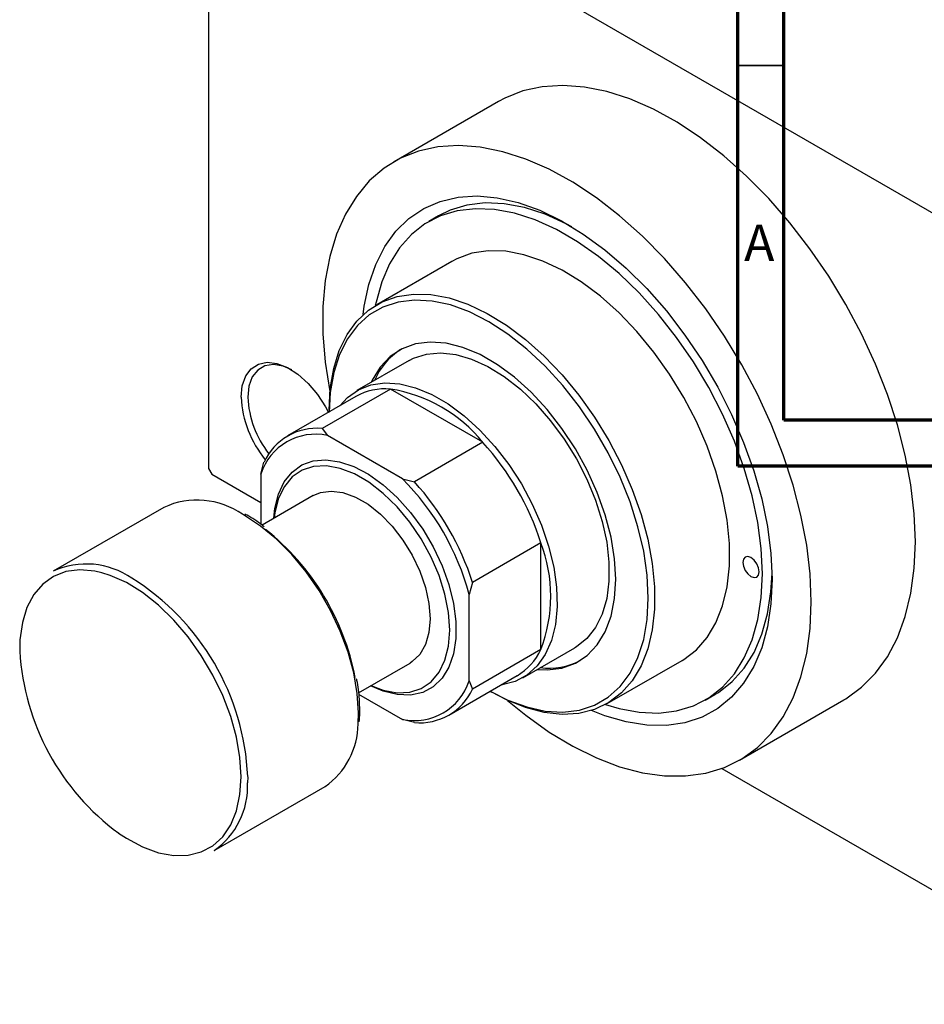
# Model space of a CAD drawing. Units: millimetres. Extents: x -63 to 461, y -53 to 292.
# Drawn here: x -63 to 35, y -53 to 53 of the extents above; entities that cross this region are included whole.
import ezdxf

# ---------------------------------------------------------------- set-up
doc = ezdxf.new("R2010")
doc.units = ezdxf.units.MM
doc.styles.add('SLDTEXTSTYLE0', font='TXT', dxfattribs={"width": 0.75})

msp = doc.modelspace()

# ---------------------------------------------------------------- linework, layer by layer
at = {"color": 7, "linetype": 'Continuous', "lineweight": 70}
for p, q in [((15, 5), (15, 292)), ((20, 10), (20, 287)), ((410, 10), (20, 10)), ((415, 5), (15, 5))]:
    msp.add_line(p, q, dxfattribs=at)
at = {"color": 7, "linetype": 'Continuous', "lineweight": 25}
for p, q in [((-42.43, 77.41), (-42.43, 4.73)), ((-42.07, 77.61), (57.63, 20.07)), ((-10.97, 44.57), (-22.28, 38.04)), ((-17.47, 32.16), (-18.53, 31.55)), ((-16.03, 27.22), (-24.16, 22.52)), ((-20.66, 16.46), (-26.32, 13.2)), ((-22.69, 13.36), (-30.11, 9.08)), ((-12.67, 7.58), (-22.69, 13.36)), ((-26.43, 12.56), (-33.85, 8.27)), ((-29.34, 11.07), (-29.34, 10.87)), ((-30.11, 9.08), (-29.52, 8.32)), ((-21.39, 3.63), (-29.52, 8.32)), ((-12.67, 7.58), (-20.09, 3.29)), ((-36.77, 4.13), (-36.42, 5.44)), ((-42.43, 4.73), (-42.07, 4.12)), ((-42.07, 4.12), (-36.77, 1.06)), ((-36.77, 4.13), (-36.77, -1.32)), ((-21.39, 3.63), (-20.09, 3.29)), ((-31.06, 1.8), (-36.63, -1.41)), ((-47.28, 0.52), (-59.31, -6.42)), ((-6.36, -3.34), (-13.79, -7.62)), ((-6.36, -14.92), (-6.36, -3.34)), ((-13.79, -7.62), (-14.14, -8.93)), ((-14.14, -18.31), (-14.14, -8.93)), ((-6.36, -14.92), (-13.79, -19.2)), ((-8.33, -17.98), (-2.67, -14.72)), ((-26.15, -19.61), (-20.56, -16.39)), ((0.83, -20.78), (8.96, -16.09)), ((-16.35, -22.04), (-8.93, -17.75)), ((-14.14, -18.31), (-13.79, -19.2)), ((-26.14, -19.76), (-21.39, -22.5)), ((-11.85, -19.44), (-11.68, -19.54)), ((11.46, -20.42), (12.52, -19.81)), ((15.21, -26.91), (26.52, -20.39)), ((-20.09, -22.84), (-21.39, -22.5)), ((13.27, -27.82), (57.63, -53.43)), ((-41.81, -36.73), (-29.79, -29.79))]:
    msp.add_line(p, q, dxfattribs=at)
at = {"color": 7, "linetype": 'Continuous', "lineweight": 35}
msp.add_line((20, 48.5), (15, 48.5), dxfattribs=at)
at = {"color": 8, "linetype": 'Continuous', "lineweight": 25}
msp.add_line((-38.18, -28.72), (-38.2, -29.4), dxfattribs=at)
at = {"color": 7, "linetype": 'Continuous', "lineweight": 25, "flags": 128}
for points in [[(34.29, -3.21), (34.17, -0.18), (33.8, 2.96), (33.19, 6.19), (32.34, 9.47), (31.26, 12.77), (29.96, 16.07), (28.45, 19.34), (26.75, 22.53), (24.88, 25.63), (22.84, 28.6), (20.66, 31.42), (18.37, 34.06), (15.97, 36.49), (13.5, 38.69), (10.97, 40.65), (8.42, 42.34), (5.86, 43.75), (3.31, 44.86), (0.81, 45.66), (-1.62, 46.15), (-3.97, 46.33), (-6.21, 46.18), (-8.32, 45.72), (-10.28, 44.94), (-10.97, 44.57)], [(22.98, -9.74), (22.86, -6.71), (22.49, -3.57), (21.87, -0.34), (21.02, 2.94), (19.94, 6.24), (18.64, 9.55), (17.14, 12.81), (15.44, 16), (13.56, 19.1), (11.53, 22.07), (9.35, 24.89), (7.05, 27.53), (4.66, 29.96), (2.19, 32.16), (-0.34, 34.12), (-2.89, 35.81), (-5.46, 37.22), (-8, 38.33), (-10.5, 39.13), (-12.94, 39.62), (-15.29, 39.8), (-17.53, 39.65), (-19.64, 39.19), (-21.59, 38.41), (-23.38, 37.33), (-24.99, 35.95), (-26.39, 34.28), (-27.58, 32.35), (-28.55, 30.16), (-29.28, 27.75), (-29.77, 25.13), (-30.02, 22.33), (-30.02, 19.37), (-29.77, 16.28), (-29.28, 13.09), (-29.26, 12.99)], [(-25.65, 21.44), (-25.53, 22.35), (-25.02, 24.73), (-24.28, 26.9), (-23.3, 28.83), (-22.1, 30.5), (-20.68, 31.88), (-19.07, 32.96), (-17.29, 33.74), (-15.35, 34.19), (-13.28, 34.32), (-11.09, 34.12), (-8.82, 33.6), (-6.49, 32.77), (-4.13, 31.62), (-1.76, 30.18), (0.59, 28.46), (2.89, 26.48), (5.13, 24.27), (7.26, 21.84), (9.27, 19.23), (11.13, 16.46), (12.83, 13.57), (14.34, 10.59), (15.65, 7.55), (16.75, 4.49), (17.61, 1.44), (18.24, -1.56), (18.61, -4.48), (18.74, -7.29)], [(-2.99, 30.96), (-3.62, 31.3), (-5.91, 32.33), (-8.15, 33.06), (-10.33, 33.47), (-12.41, 33.56), (-14.38, 33.32), (-16.21, 32.77), (-17.47, 32.16)], [(0.66, -20.87), (2.14, -21.32), (4.32, -21.73), (6.4, -21.82), (8.37, -21.58), (10.2, -21.03), (11.87, -20.17), (13.35, -19.01), (14.64, -17.56), (15.72, -15.83), (16.57, -13.86), (17.18, -11.66), (17.55, -9.26), (17.68, -6.68), (17.55, -3.96), (17.18, -1.13), (16.57, 1.78), (15.72, 4.74), (14.64, 7.7), (13.35, 10.64), (11.87, 13.52), (10.2, 16.31), (8.37, 18.97), (6.4, 21.47), (4.32, 23.79), (2.14, 25.89), (-0.1, 27.76), (-2.39, 29.36), (-4.68, 30.69), (-6.97, 31.72), (-9.21, 32.45), (-11.39, 32.85), (-13.47, 32.94), (-15.44, 32.71), (-17.27, 32.16), (-18.94, 31.3), (-20.42, 30.14), (-21.71, 28.69), (-22.79, 26.96), (-23.64, 24.99), (-24.25, 22.79), (-24.33, 22.43)], [(8.96, -16.09), (9.15, -15.98), (10.52, -14.93), (11.69, -13.6), (12.64, -12), (13.37, -10.16), (13.86, -8.09), (14.11, -5.83), (14.11, -3.41), (13.86, -0.87), (13.37, 1.77), (12.64, 4.46), (11.69, 7.16), (10.52, 9.84), (9.15, 12.46), (7.6, 14.99), (5.9, 17.38), (4.07, 19.61), (2.13, 21.64), (0.11, 23.44), (-1.97, 24.99), (-4.06, 26.27), (-6.15, 27.26), (-8.2, 27.95), (-10.18, 28.32), (-12.07, 28.37), (-13.84, 28.1), (-15.47, 27.51), (-16.03, 27.22)], [(-29.34, 11.07), (-29.22, 13.42), (-28.85, 15.58), (-28.24, 17.54), (-27.39, 19.27), (-26.33, 20.74), (-25.06, 21.93), (-23.6, 22.82), (-21.97, 23.41), (-20.2, 23.68), (-18.31, 23.62), (-16.33, 23.25), (-14.28, 22.57), (-12.19, 21.58), (-10.1, 20.3), (-8.03, 18.75), (-6.01, 16.94), (-4.06, 14.91), (-2.23, 12.69), (-0.53, 10.3), (1.02, 7.77), (2.38, 5.15), (3.55, 2.47), (4.51, -0.24), (5.24, -2.92), (5.73, -5.56), (5.98, -8.1), (5.98, -10.52), (5.73, -12.78), (5.24, -14.85), (4.51, -16.7), (3.55, -18.3), (2.38, -19.63), (1.02, -20.67), (-0.53, -21.41), (-2.23, -21.84), (-4.06, -21.95), (-6.01, -21.74), (-8.03, -21.21), (-10.1, -20.37), (-11.68, -19.54)], [(-11.85, -19.44), (-9.93, -20.4), (-7.87, -21.15), (-5.88, -21.59), (-3.97, -21.7), (-2.18, -21.48), (-0.53, -20.94), (0.95, -20.08), (2.24, -18.93), (3.32, -17.48), (4.18, -15.78), (4.8, -13.83), (5.18, -11.67), (5.3, -9.33), (5.18, -6.85), (4.8, -4.25), (4.18, -1.59), (3.32, 1.11), (2.24, 3.8), (0.95, 6.45), (-0.53, 9.01), (-2.18, 11.45), (-3.97, 13.74), (-5.88, 15.83), (-7.87, 17.7), (-9.93, 19.32), (-12.02, 20.67), (-14.11, 21.73), (-16.17, 22.49), (-18.16, 22.92), (-20.07, 23.03), (-21.86, 22.81), (-23.51, 22.27), (-24.99, 21.42), (-26.28, 20.26), (-27.36, 18.82), (-28.22, 17.11), (-28.84, 15.16), (-29.22, 13), (-29.34, 10.87)], [(-6.77, -17.09), (-5.68, -17.13), (-4.07, -16.93), (-2.61, -16.4), (-1.32, -15.56), (-0.24, -14.41), (0.63, -12.98), (1.26, -11.29), (1.64, -9.39), (1.77, -7.29), (1.64, -5.05), (1.26, -2.7), (0.63, -0.29), (-0.24, 2.14), (-1.32, 4.54), (-2.61, 6.87), (-4.07, 9.09), (-5.68, 11.14), (-7.4, 13.01), (-9.22, 14.64), (-11.08, 16.01), (-12.96, 17.1), (-14.83, 17.88), (-16.64, 18.34), (-18.36, 18.47), (-19.97, 18.27), (-21.43, 17.74), (-22.72, 16.89), (-23.8, 15.74), (-24.67, 14.31), (-24.77, 14.09)], [(-20.66, 16.46), (-20.18, 16.71), (-18.78, 17.16), (-17.25, 17.3), (-15.6, 17.12), (-13.88, 16.62), (-12.11, 15.82), (-10.34, 14.72), (-8.59, 13.36), (-6.9, 11.75), (-5.3, 9.93), (-3.83, 7.93), (-2.51, 5.8), (-1.37, 3.57), (-0.43, 1.29), (0.29, -1), (0.78, -3.26), (1.03, -5.43), (1.03, -7.48), (0.78, -9.37), (0.29, -11.06), (-0.43, -12.52), (-1.37, -13.71), (-2.51, -14.62), (-2.67, -14.72)], [(-38.89, 12.49), (-38.77, 13.73), (-38.4, 14.78), (-37.81, 15.57), (-37.02, 16.08), (-36.07, 16.27), (-35.01, 16.15), (-33.87, 15.71), (-32.73, 14.98), (-31.62, 13.98), (-30.61, 12.78), (-29.74, 11.42), (-29.43, 10.83)], [(-33.4, 15.44), (-34.34, 15.84), (-35.38, 16.02), (-36.32, 15.88), (-37.1, 15.43), (-37.69, 14.68), (-38.06, 13.69), (-38.18, 12.49)], [(-28.18, 11.55), (-27.35, 12.44), (-26.17, 13.28), (-24.81, 13.82), (-23.3, 14.03), (-21.68, 13.93), (-19.97, 13.51), (-18.21, 12.78), (-16.44, 11.76), (-14.68, 10.46), (-12.97, 8.91), (-11.35, 7.14), (-9.84, 5.18), (-8.48, 3.08), (-7.29, 0.87), (-6.3, -1.41), (-5.52, -3.7), (-4.97, -5.97), (-4.67, -8.16), (-4.6, -10.25), (-4.79, -12.18), (-5.22, -13.92), (-5.88, -15.44), (-6.77, -16.7), (-7.87, -17.69), (-9.14, -18.38), (-10.58, -18.75), (-10.68, -18.77)], [(-35.34, -0.67), (-35.23, 0.39), (-34.85, 1.95), (-34.22, 3.28), (-33.37, 4.35), (-32.31, 5.12), (-31.08, 5.57), (-29.7, 5.69), (-28.21, 5.48), (-26.65, 4.95), (-25.06, 4.11), (-23.48, 2.97), (-21.95, 1.58), (-20.51, -0.04), (-19.19, -1.84), (-18.05, -3.78), (-17.09, -5.81), (-16.35, -7.86), (-15.84, -9.9), (-15.59, -11.86), (-15.59, -13.7), (-15.84, -15.37), (-16.35, -16.82), (-17.09, -18.03), (-18.05, -18.95), (-19.19, -19.56), (-20.51, -19.85), (-21.95, -19.8), (-23.48, -19.43), (-24.84, -18.85)], [(-24.8, -18.83), (-23.47, -19.33), (-21.97, -19.6), (-20.59, -19.53), (-19.34, -19.13), (-18.28, -18.41), (-17.41, -17.38), (-16.78, -16.08), (-16.39, -14.54), (-16.26, -12.8), (-16.39, -10.91), (-16.78, -8.92), (-17.41, -6.89), (-18.28, -4.87), (-19.34, -2.91), (-20.59, -1.08), (-21.97, 0.59), (-23.47, 2.04), (-25.02, 3.24), (-26.6, 4.15), (-28.15, 4.75), (-29.64, 5.02), (-31.03, 4.95), (-32.27, 4.55), (-33.34, 3.83), (-34.2, 2.8), (-34.84, 1.5), (-35.23, -0.04), (-35.3, -0.65)], [(-31.06, 1.8), (-30.28, 2.13), (-29.12, 2.29), (-27.84, 2.13), (-26.49, 1.64), (-25.12, 0.85), (-23.78, -0.22), (-22.5, -1.53), (-21.33, -3.03), (-20.32, -4.68), (-19.5, -6.42), (-18.89, -8.19), (-18.51, -9.93), (-18.38, -11.58), (-18.51, -13.08), (-18.89, -14.38), (-19.5, -15.45), (-20.32, -16.23), (-20.56, -16.39)], [(26.52, -20.39), (26.75, -20.25), (28.45, -19.01), (29.96, -17.49), (31.26, -15.69), (32.34, -13.63), (33.19, -11.33), (33.8, -8.81), (34.17, -6.09), (34.29, -3.21)], [(15.56, -5.45), (15.62, -5.88), (15.82, -6.33), (16.1, -6.71), (16.44, -6.99), (16.78, -7.1), (17.07, -7.05), (17.26, -6.83), (17.32, -6.48), (17.26, -6.05), (17.07, -5.6), (16.78, -5.22), (16.44, -4.94), (16.1, -4.83), (15.82, -4.88), (15.62, -5.1), (15.56, -5.45)], [(-38.89, -28.72), (-39.02, -26.62), (-39.4, -24.42), (-40.03, -22.17), (-40.89, -19.9), (-41.96, -17.68), (-43.22, -15.55), (-44.65, -13.54), (-46.21, -11.72), (-47.87, -10.1), (-49.6, -8.74), (-51.35, -7.65), (-53.1, -6.87), (-54, -6.58)], [(18.74, -7.29), (18.61, -9.95), (18.24, -12.44), (17.61, -14.72), (16.75, -16.77), (15.65, -18.57), (14.34, -20.1), (12.83, -21.33), (11.13, -22.26), (9.27, -22.88), (7.26, -23.17), (5.13, -23.13), (2.89, -22.78), (0.59, -22.1), (-0.85, -21.52)], [(12.52, -19.81), (12.93, -19.56), (14.41, -18.4), (15.7, -16.95), (16.78, -15.22), (17.63, -13.25), (18.24, -11.05), (18.61, -8.64), (18.73, -6.67)], [(-9.97, -20.43), (-8, -22.05), (-5.46, -23.87), (-2.89, -25.42), (-0.34, -26.68), (2.19, -27.64), (4.66, -28.29), (7.05, -28.62), (9.35, -28.64), (11.53, -28.33), (13.56, -27.71), (15.44, -26.78), (17.14, -25.54), (18.64, -24.02), (19.94, -22.22), (21.02, -20.16), (21.87, -17.86), (22.49, -15.34), (22.86, -12.62), (22.98, -9.74)]]:
    msp.add_lwpolyline(points, dxfattribs=at)
at = {"color": 8, "linetype": 'Continuous', "lineweight": 25, "flags": 128}
for points in [[(-26.21, -22.98), (-26.16, -21.78), (-26.29, -19.67), (-26.66, -17.46), (-27.28, -15.2), (-28.13, -12.92), (-29.19, -10.68), (-30.43, -8.51), (-31.85, -6.48), (-33.4, -4.6), (-35.05, -2.94), (-36.78, -1.51), (-38.54, -0.35), (-38.74, -0.23)], [(-54, -6.58), (-54.79, -6.4), (-56.41, -6.26), (-57.91, -6.45), (-59.25, -6.97), (-60.43, -7.8), (-61.39, -8.93), (-62.14, -10.34), (-62.64, -11.99), (-62.9, -13.85), (-62.93, -15.09)], [(-52.19, -34.85), (-51.35, -35.4), (-49.6, -36.34), (-47.87, -36.97), (-46.21, -37.27), (-44.65, -37.24), (-43.22, -36.89), (-41.96, -36.21), (-40.89, -35.23), (-40.03, -33.95), (-39.4, -32.42), (-39.02, -30.66), (-38.89, -28.72)]]:
    msp.add_lwpolyline(points, dxfattribs=at)
at = {"color": 7, "linetype": 'Continuous', "lineweight": 25}
for centre, radius, start, end in [((-17.47, 11.32), 7.56, 123.0387, 156.8153), ((-23.25, 6.86), 6.53, 85.1118, 119.1367), ((-25.21, -2.59), 16.15, 39.0104, 81.0072), ((-27.48, 12.98), 11.42, 182.4902, 219.6227), ((-27.41, 13), 10.78, 182.7476, 218.162), ((-30.7, 2.82), 6.28, 84.6095, 155.4257), ((-30.8, 2.18), 6.28, 78.1786, 161.8566), ((-34.49, -12.3), 29.52, 17.6737, 42.3263), ((-41.5, -16.35), 28.35, 15.1791, 44.8209), ((-41.91, -16.59), 29.52, 17.6737, 42.3263), ((-43.67, -7.33), 8.64, 55.2061, 114.7283), ((-53.36, -23.22), 27.37, 11.1008, 51.279), ((-21.45, -9.13), 16.16, 339.0126, 20.9874), ((-55.69, -14.27), 8.64, 55.2422, 114.732), ((-12.25, -12.18), 6.49, 300.7412, 335.0246), ((-36.57, -13.56), 26.4, 183.3279, 233.7343), ((-5.49, -9.56), 7.38, 262.7497, 297.3611), ((-20.11, -16.35), 6.28, 258.1786, 341.8566), ((-19.5, -16.59), 6.28, 264.6095, 335.4257), ((-34.54, -22.95), 8.33, 304.7521, 359.7949), ((-46.69, -29.77), 8.5, 305.0308, 2.518)]:
    msp.add_arc(centre, radius, start, end, dxfattribs=at)
at = {"color": 8, "linetype": 'Continuous', "lineweight": 25}
msp.add_arc((-64.88, -29.85), 26.72, 2.4401, 58.1074, dxfattribs=at)
at = {"color": 7, "linetype": 'Continuous', "lineweight": 25}
for points, knots in [([(-36.41, -1.58), (-36.47, -1.54), (-37.07, -1.04), (-37.77, -0.58), (-38.41, -0.26), (-38.49, -0.22)], [0, 0, 0, 0, 0.081221, 0.887379, 1, 1, 1, 1]), ([(-26.02, -21.38), (-26.03, -21.1), (-26.05, -20.16), (-26.15, -19.06), (-26.34, -18.22), (-26.37, -18.09)], [0, 0, 0, 0, 0.2643769, 0.8836189, 1, 1, 1, 1]), ([(-26.09, -22.75), (-26.05, -22.44), (-26.02, -22.09), (-26.02, -21.72), (-26.02, -21.69)], [0, 0, 0, 0, 0.898109, 1, 1, 1, 1]), ([(-26.02, -21.69), (-26.02, -21.65), (-26.02, -21.55), (-26.02, -21.44), (-26.02, -21.38)], [0, 0, 0, 0, 0.366836, 1, 1, 1, 1])]:
    msp.add_open_spline(points, degree=3, knots=knots, dxfattribs=at)

# ---------------------------------------------------------------- texts
at = {"color": 7, "linetype": 'Continuous', "lineweight": 0, "insert": (17.34, 31.22), "char_height": 3.97, "attachment_point": 2, "style": 'SLDTEXTSTYLE0'}
msp.add_mtext('A', dxfattribs=at)

doc.saveas('drawing.dxf')
